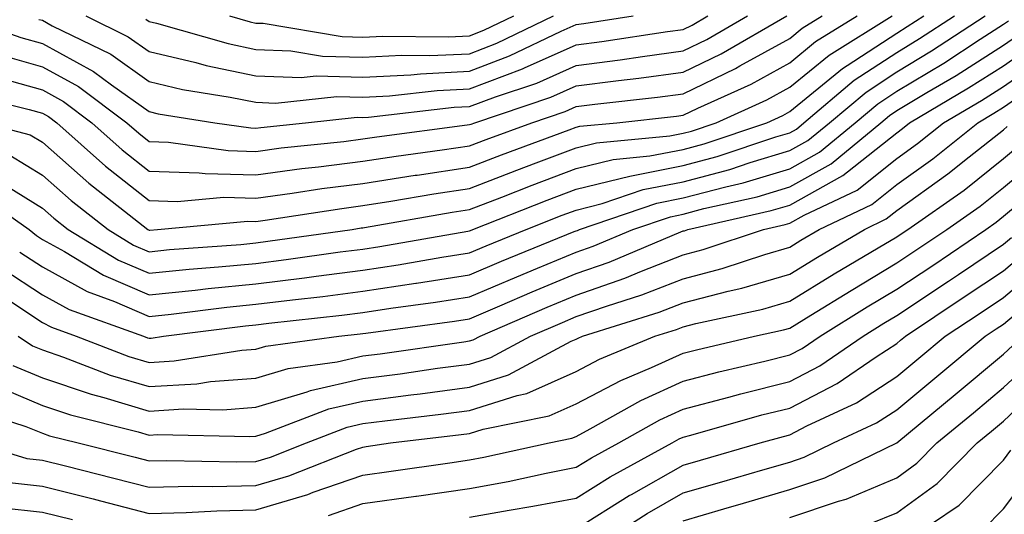
# Model space of a CAD drawing. Units: inches. Extents: x 1029203 to 1031843, y 7223978 to 7226618.
# Drawn here: x 1029796 to 1029888, y 7225715 to 7225762 of the extents above; entities that cross this region are included whole.
import ezdxf

# ---------------------------------------------------------------- set-up
doc = ezdxf.new("R2010")
doc.units = ezdxf.units.IN
doc.header["$MEASUREMENT"] = 0
doc.layers.add('Contour_10297223', color=7, linetype='Continuous', true_color=0x817c4a)

msp = doc.modelspace()

# ---------------------------------------------------------------- linework, layer by layer
at = {"layer": 'Contour_10297223'}
for points in [[(1029790.276, 7225761.92, 2973), (1029796.038, 7225759.908, 2973), (1029798.05, 7225759.322, 2973), (1029802.835, 7225756.705, 2973), (1029804.515, 7225755.455, 2973), (1029808.05, 7225752.955, 2973), (1029808.89, 7225752.76, 2973), (1029814.202, 7225751.92, 2973), (1029817.562, 7225751.432, 2973), (1029818.05, 7225751.412, 2973), (1029818.499, 7225751.471, 2973), (1029822.698, 7225751.92, 2973), (1029827.542, 7225752.428, 2973), (1029828.05, 7225752.408, 2973), (1029828.577, 7225752.447, 2973), (1029836.605, 7225753.365, 2973), (1029838.05, 7225753.424, 2973), (1029840.472, 7225754.342, 2973), (1029844.339, 7225755.631, 2973), (1029848.05, 7225757.272, 2973), (1029852.151, 7225757.818, 2973), (1029854.261, 7225758.131, 2973), (1029858.05, 7225758.639, 2973), (1029860.257, 7225759.713, 2973), (1029864.066, 7225761.92, 2973)], [(1029790.784, 7225754.654, 2970), (1029796.819, 7225753.151, 2970), (1029798.05, 7225752.799, 2970), (1029798.616, 7225752.486, 2970), (1029799.398, 7225751.92, 2970), (1029803.968, 7225747.838, 2970), (1029808.05, 7225744.615, 2970), (1029810.667, 7225744.537, 2970), (1029815.042, 7225744.928, 2970), (1029818.05, 7225744.85, 2970), (1029821.448, 7225745.318, 2970), (1029824.222, 7225745.748, 2970), (1029828.05, 7225746.236, 2970), (1029832.972, 7225746.998, 2970), (1029833.148, 7225747.018, 2970), (1029838.05, 7225747.76, 2970), (1029841.058, 7225748.912, 2970), (1029847.386, 7225751.256, 2970), (1029848.05, 7225751.51, 2970), (1029848.382, 7225751.588, 2970), (1029851.839, 7225751.92, 2970), (1029857.425, 7225752.545, 2970), (1029858.05, 7225752.623, 2970), (1029859.417, 7225753.287, 2970), (1029864.437, 7225755.533, 2970), (1029868.05, 7225757.526, 2970), (1029870.452, 7225759.518, 2970), (1029874.359, 7225761.92, 2970)], [(1029791.663, 7225745.533, 2966), (1029796.819, 7225741.92, 2966), (1029797.484, 7225741.354, 2966), (1029798.05, 7225740.983, 2966), (1029800.12, 7225739.85, 2966), (1029803.773, 7225737.643, 2966), (1029808.05, 7225735.787, 2966), (1029812.366, 7225736.236, 2966), (1029813.577, 7225736.393, 2966), (1029818.05, 7225736.822, 2966), (1029822.581, 7225737.389, 2966), (1029823.675, 7225737.545, 2966), (1029828.05, 7225738.111, 2966), (1029831.37, 7225738.6, 2966), (1029835.452, 7225739.322, 2966), (1029838.05, 7225739.733, 2966), (1029839.593, 7225740.377, 2966), (1029843.362, 7225741.92, 2966), (1029846.722, 7225743.248, 2966), (1029848.05, 7225743.736, 2966), (1029850.472, 7225744.342, 2966), (1029854.319, 7225745.651, 2966), (1029858.05, 7225746.373, 2966), (1029862.425, 7225747.545, 2966), (1029864.319, 7225748.19, 2966), (1029868.05, 7225749.303, 2966), (1029869.73, 7225750.24, 2966), (1029871.761, 7225751.92, 2966), (1029875.179, 7225754.791, 2966), (1029878.05, 7225756.686, 2966), (1029881.312, 7225758.658, 2966), (1029886.351, 7225761.92, 2966)], [(1029792.601, 7225751.92, 2969), (1029796.917, 7225750.787, 2969), (1029798.05, 7225750.084, 2969), (1029802.386, 7225746.256, 2969), (1029807.933, 7225741.92, 2969), (1029808.05, 7225741.861, 2969), (1029808.109, 7225741.861, 2969), (1029808.831, 7225741.92, 2969), (1029817.288, 7225742.682, 2969), (1029818.05, 7225742.662, 2969), (1029818.909, 7225742.779, 2969), (1029826.077, 7225743.893, 2969), (1029828.05, 7225744.147, 2969), (1029830.687, 7225744.557, 2969), (1029834.71, 7225745.26, 2969), (1029838.05, 7225745.768, 2969), (1029842.484, 7225747.486, 2969), (1029844.28, 7225748.151, 2969), (1029848.05, 7225749.557, 2969), (1029849.944, 7225750.026, 2969), (1029856.819, 7225750.69, 2969), (1029858.05, 7225750.943, 2969), (1029858.831, 7225751.139, 2969), (1029861.136, 7225751.92, 2969), (1029865.901, 7225754.068, 2969), (1029868.05, 7225755.24, 2969), (1029871.722, 7225758.248, 2969), (1029877.64, 7225761.92, 2969)], [(1029793.089, 7225746.959, 2967), (1029798.05, 7225743.912, 2967), (1029799.105, 7225742.975, 2967), (1029800.452, 7225741.92, 2967), (1029805.179, 7225739.049, 2967), (1029808.05, 7225737.818, 2967), (1029811.78, 7225738.19, 2967), (1029814.534, 7225738.404, 2967), (1029818.05, 7225738.736, 2967), (1029820.882, 7225739.088, 2967), (1029825.941, 7225739.811, 2967), (1029828.05, 7225740.084, 2967), (1029829.651, 7225740.318, 2967), (1029837.894, 7225741.764, 2967), (1029838.05, 7225741.783, 2967), (1029838.148, 7225741.822, 2967), (1029838.362, 7225741.92, 2967), (1029845.316, 7225744.654, 2967), (1029848.05, 7225745.69, 2967), (1029853.05, 7225746.92, 2967), (1029858.05, 7225747.897, 2967), (1029861.234, 7225748.736, 2967), (1029866.722, 7225750.592, 2967), (1029868.05, 7225750.983, 2967), (1029868.655, 7225751.315, 2967), (1029869.359, 7225751.92, 2967), (1029874.066, 7225755.904, 2967), (1029878.05, 7225758.502, 2967), (1029880.179, 7225759.791, 2967), (1029883.46, 7225761.92, 2967)], [(1029793.773, 7225756.197, 2971), (1029798.05, 7225754.986, 2971), (1029800.023, 7225753.893, 2971), (1029802.679, 7225751.92, 2971), (1029805.511, 7225749.381, 2971), (1029808.05, 7225747.389, 2971), (1029812.737, 7225747.233, 2971), (1029813.284, 7225747.154, 2971), (1029818.05, 7225747.037, 2971), (1029822.347, 7225747.623, 2971), (1029823.909, 7225747.779, 2971), (1029828.05, 7225748.307, 2971), (1029831.175, 7225748.795, 2971), (1029835.491, 7225749.361, 2971), (1029838.05, 7225749.752, 2971), (1029839.612, 7225750.358, 2971), (1029843.87, 7225751.92, 2971), (1029846.995, 7225752.975, 2971), (1029848.05, 7225753.424, 2971), (1029849.788, 7225753.658, 2971), (1029855.667, 7225754.303, 2971), (1029858.05, 7225754.635, 2971), (1029862.972, 7225756.998, 2971), (1029863.362, 7225757.233, 2971), (1029868.05, 7225759.811, 2971), (1029869.202, 7225760.768, 2971), (1029871.077, 7225761.92, 2971)], [(1029794.339, 7225758.209, 2972), (1029798.05, 7225757.154, 2972), (1029801.429, 7225755.299, 2972), (1029805.96, 7225751.92, 2972), (1029807.073, 7225750.943, 2972), (1029808.05, 7225750.162, 2972), (1029809.866, 7225750.104, 2972), (1029815.433, 7225749.303, 2972), (1029818.05, 7225749.225, 2972), (1029820.413, 7225749.557, 2972), (1029826.292, 7225750.162, 2972), (1029828.05, 7225750.397, 2972), (1029829.378, 7225750.592, 2972), (1029837.835, 7225751.705, 2972), (1029838.05, 7225751.744, 2972), (1029838.187, 7225751.783, 2972), (1029838.538, 7225751.92, 2972), (1029845.667, 7225754.303, 2972), (1029848.05, 7225755.358, 2972), (1029851.995, 7225755.865, 2972), (1029853.89, 7225756.08, 2972), (1029858.05, 7225756.647, 2972), (1029861.605, 7225758.365, 2972), (1029867.757, 7225761.92, 2972)], [(1029795.003, 7225748.873, 2968), (1029798.05, 7225746.998, 2968), (1029800.745, 7225744.615, 2968), (1029804.202, 7225741.92, 2968), (1029806.585, 7225740.455, 2968), (1029808.05, 7225739.83, 2968), (1029809.944, 7225740.026, 2968), (1029816.644, 7225740.514, 2968), (1029818.05, 7225740.651, 2968), (1029819.163, 7225740.807, 2968), (1029827.054, 7225741.92, 2968), (1029827.913, 7225742.057, 2968), (1029828.05, 7225742.076, 2968), (1029828.226, 7225742.096, 2968), (1029836.429, 7225743.541, 2968), (1029838.05, 7225743.776, 2968), (1029841.077, 7225744.947, 2968), (1029843.909, 7225746.061, 2968), (1029848.05, 7225747.623, 2968), (1029851.487, 7225748.483, 2968), (1029854.944, 7225748.815, 2968), (1029858.05, 7225749.42, 2968), (1029860.023, 7225749.947, 2968), (1029865.901, 7225751.92, 2968), (1029867.386, 7225752.584, 2968), (1029868.05, 7225752.955, 2968), (1029872.972, 7225756.998, 2968), (1029873.401, 7225757.272, 2968), (1029878.05, 7225760.318, 2968), (1029879.046, 7225760.924, 2968), (1029880.589, 7225761.92, 2968)], [(1029795.921, 7225739.791, 2965), (1029798.05, 7225738.404, 2965), (1029802.23, 7225736.1, 2965), (1029804.808, 7225735.162, 2965), (1029808.05, 7225733.776, 2965), (1029810.12, 7225733.99, 2965), (1029815.335, 7225734.635, 2965), (1029818.05, 7225734.908, 2965), (1029821.468, 7225735.338, 2965), (1029824.319, 7225735.651, 2965), (1029828.05, 7225736.139, 2965), (1029833.011, 7225736.881, 2965), (1029833.089, 7225736.881, 2965), (1029838.05, 7225737.662, 2965), (1029841.038, 7225738.932, 2965), (1029847.855, 7225741.725, 2965), (1029848.05, 7225741.803, 2965), (1029848.148, 7225741.822, 2965), (1029848.343, 7225741.92, 2965), (1029855.589, 7225744.381, 2965), (1029858.05, 7225744.869, 2965), (1029862.054, 7225745.924, 2965), (1029863.675, 7225746.295, 2965), (1029868.05, 7225747.604, 2965), (1029870.823, 7225749.147, 2965), (1029874.163, 7225751.92, 2965), (1029876.273, 7225753.697, 2965), (1029878.05, 7225754.869, 2965), (1029882.464, 7225757.506, 2965), (1029885.862, 7225759.733, 2965), (1029888.05, 7225761.139, 2965), (1029888.519, 7225761.451, 2965)], [(1029797.718, 7225761.588, 2974), (1029798.05, 7225761.51, 2974), (1029798.968, 7225761.002, 2974), (1029804.456, 7225758.326, 2974), (1029808.05, 7225755.768, 2974), (1029811.155, 7225755.026, 2974), (1029815.648, 7225754.322, 2974), (1029818.05, 7225753.834, 2974), (1029819.886, 7225753.756, 2974), (1029825.609, 7225754.361, 2974), (1029828.05, 7225754.303, 2974), (1029830.55, 7225754.42, 2974), (1029835.023, 7225754.947, 2974), (1029838.05, 7225755.084, 2974), (1029843.011, 7225756.959, 2974), (1029843.187, 7225757.057, 2974), (1029848.05, 7225759.205, 2974), (1029850.452, 7225759.518, 2974), (1029856.585, 7225760.455, 2974), (1029858.05, 7225760.651, 2974), (1029858.909, 7225761.061, 2974), (1029860.374, 7225761.92, 2974)], [(1029802.112, 7225761.92, 2975), (1029806.097, 7225759.967, 2975), (1029808.05, 7225758.58, 2975), (1029812.425, 7225757.545, 2975), (1029813.401, 7225757.272, 2975), (1029818.05, 7225756.295, 2975), (1029822.269, 7225756.139, 2975), (1029823.675, 7225756.295, 2975), (1029828.05, 7225756.178, 2975), (1029832.542, 7225756.412, 2975), (1029833.46, 7225756.51, 2975), (1029838.05, 7225756.744, 2975), (1029841.8, 7225758.17, 2975), (1029846.624, 7225760.494, 2975), (1029848.05, 7225761.119, 2975), (1029848.753, 7225761.217, 2975), (1029853.362, 7225761.92, 2975)], [(1029807.737, 7225761.608, 2976), (1029808.05, 7225761.393, 2976), (1029808.734, 7225761.236, 2976), (1029815.452, 7225759.322, 2976), (1029818.05, 7225758.776, 2976), (1029821.312, 7225758.658, 2976), (1029824.28, 7225758.151, 2976), (1029828.05, 7225758.053, 2976), (1029831.722, 7225758.248, 2976), (1029834.339, 7225758.209, 2976), (1029838.05, 7225758.385, 2976), (1029840.609, 7225759.361, 2976), (1029845.901, 7225761.92, 2976)], [(1029815.569, 7225761.92, 2977), (1029817.503, 7225761.373, 2977), (1029818.05, 7225761.256, 2977), (1029818.734, 7225761.236, 2977), (1029826.116, 7225759.986, 2977), (1029828.05, 7225759.928, 2977), (1029829.944, 7225760.026, 2977), (1029836.077, 7225759.947, 2977), (1029838.05, 7225760.045, 2977), (1029839.398, 7225760.572, 2977), (1029842.21, 7225761.92, 2977)], [(1029794.359, 7225738.229, 2964), (1029798.05, 7225735.807, 2964), (1029800.55, 7225734.42, 2964), (1029807.503, 7225731.92, 2964), (1029807.894, 7225731.764, 2964), (1029808.05, 7225731.725, 2964), (1029808.226, 7225731.744, 2964), (1029809.378, 7225731.92, 2964), (1029817.073, 7225732.897, 2964), (1029818.05, 7225732.994, 2964), (1029819.261, 7225733.131, 2964), (1029826.077, 7225733.893, 2964), (1029828.05, 7225734.147, 2964), (1029830.687, 7225734.557, 2964), (1029834.866, 7225735.104, 2964), (1029838.05, 7225735.611, 2964), (1029842.484, 7225737.486, 2964), (1029844.417, 7225738.287, 2964), (1029848.05, 7225739.791, 2964), (1029849.632, 7225740.338, 2964), (1029853.343, 7225741.92, 2964), (1029856.859, 7225743.111, 2964), (1029858.05, 7225743.346, 2964), (1029860.003, 7225743.873, 2964), (1029864.984, 7225744.986, 2964), (1029868.05, 7225745.904, 2964), (1029871.917, 7225748.053, 2964), (1029876.566, 7225751.92, 2964), (1029877.366, 7225752.604, 2964), (1029878.05, 7225753.053, 2964), (1029880.882, 7225754.752, 2964), (1029883.616, 7225756.354, 2964), (1029888.05, 7225759.186, 2964), (1029889.671, 7225760.299, 2964)], [(1029794.241, 7225735.729, 2963), (1029798.05, 7225733.209, 2963), (1029798.89, 7225732.76, 2963), (1029801.214, 7225731.92, 2963), (1029806.155, 7225730.026, 2963), (1029808.05, 7225729.459, 2963), (1029810.374, 7225729.596, 2963), (1029816.741, 7225730.611, 2963), (1029818.05, 7225730.709, 2963), (1029818.987, 7225730.983, 2963), (1029825.804, 7225731.92, 2963), (1029827.816, 7225732.154, 2963), (1029828.05, 7225732.174, 2963), (1029828.343, 7225732.213, 2963), (1029836.644, 7225733.326, 2963), (1029838.05, 7225733.541, 2963), (1029840.882, 7225734.752, 2963), (1029843.909, 7225736.061, 2963), (1029848.05, 7225737.779, 2963), (1029851.116, 7225738.854, 2963), (1029857.835, 7225741.705, 2963), (1029858.05, 7225741.783, 2963), (1029858.167, 7225741.803, 2963), (1029858.48, 7225741.92, 2963), (1029866.292, 7225743.678, 2963), (1029868.05, 7225744.205, 2963), (1029873.011, 7225746.959, 2963), (1029873.46, 7225747.33, 2963), (1029878.05, 7225750.983, 2963), (1029878.597, 7225751.373, 2963), (1029879.261, 7225751.92, 2963), (1029884.788, 7225755.182, 2963), (1029888.05, 7225757.252, 2963), (1029890.804, 7225759.166, 2963)], [(1029795.765, 7225731.92, 2962), (1029797.132, 7225731.002, 2962), (1029798.05, 7225730.631, 2962), (1029800.023, 7225729.947, 2962), (1029804.398, 7225728.268, 2962), (1029808.05, 7225727.193, 2962), (1029812.503, 7225727.467, 2962), (1029813.792, 7225727.662, 2962), (1029818.05, 7225727.994, 2962), (1029821.077, 7225728.893, 2962), (1029825.648, 7225729.518, 2962), (1029828.05, 7225730.084, 2962), (1029829.691, 7225730.279, 2962), (1029837.523, 7225731.393, 2962), (1029838.05, 7225731.471, 2962), (1029838.401, 7225731.568, 2962), (1029839.046, 7225731.92, 2962), (1029845.335, 7225734.635, 2962), (1029848.05, 7225735.768, 2962), (1029852.601, 7225737.369, 2962), (1029854.144, 7225738.014, 2962), (1029858.05, 7225739.537, 2962), (1029859.944, 7225740.026, 2962), (1029865.589, 7225741.92, 2962), (1029867.601, 7225742.369, 2962), (1029868.05, 7225742.506, 2962), (1029869.378, 7225743.248, 2962), (1029874.359, 7225745.611, 2962), (1029878.05, 7225748.561, 2962), (1029880.003, 7225749.967, 2962), (1029882.444, 7225751.92, 2962), (1029885.98, 7225753.99, 2962), (1029888.05, 7225755.318, 2962), (1029891.956, 7225758.014, 2962)], [(1029795.296, 7225729.166, 2961), (1029798.05, 7225728.014, 2961), (1029802.601, 7225726.471, 2961), (1029803.792, 7225726.178, 2961), (1029808.05, 7225724.908, 2961), (1029811.253, 7225725.123, 2961), (1029814.944, 7225725.026, 2961), (1029818.05, 7225725.26, 2961), (1029822.835, 7225726.705, 2961), (1029823.148, 7225726.822, 2961), (1029828.05, 7225727.955, 2961), (1029831.566, 7225728.404, 2961), (1029835.042, 7225728.912, 2961), (1029838.05, 7225729.303, 2961), (1029840.042, 7225729.928, 2961), (1029843.753, 7225731.92, 2961), (1029846.761, 7225733.209, 2961), (1029848.05, 7225733.756, 2961), (1029850.862, 7225734.733, 2961), (1029854.183, 7225735.787, 2961), (1029858.05, 7225737.291, 2961), (1029861.722, 7225738.248, 2961), (1029865.706, 7225739.576, 2961), (1029868.05, 7225740.26, 2961), (1029869.066, 7225740.904, 2961), (1029870.804, 7225741.92, 2961), (1029875.726, 7225744.244, 2961), (1029878.05, 7225746.119, 2961), (1029881.429, 7225748.541, 2961), (1029885.648, 7225751.92, 2961), (1029887.151, 7225752.818, 2961), (1029888.05, 7225753.385, 2961), (1029892.776, 7225756.647, 2961)], [(1029793.48, 7225727.35, 2960), (1029798.05, 7225725.416, 2960), (1029800.667, 7225724.537, 2960), (1029807.015, 7225722.955, 2960), (1029808.05, 7225722.643, 2960), (1029808.831, 7225722.701, 2960), (1029817.464, 7225722.506, 2960), (1029818.05, 7225722.545, 2960), (1029818.948, 7225722.818, 2960), (1029824.866, 7225725.104, 2960), (1029828.05, 7225725.846, 2960), (1029832.562, 7225726.432, 2960), (1029833.441, 7225726.529, 2960), (1029838.05, 7225727.135, 2960), (1029841.683, 7225728.287, 2960), (1029847.581, 7225731.451, 2960), (1029848.05, 7225731.647, 2960), (1029848.226, 7225731.744, 2960), (1029848.636, 7225731.92, 2960), (1029855.804, 7225734.166, 2960), (1029858.05, 7225735.045, 2960), (1029862.269, 7225736.139, 2960), (1029863.558, 7225736.412, 2960), (1029868.05, 7225737.74, 2960), (1029870.648, 7225739.322, 2960), (1029875.023, 7225741.92, 2960), (1029877.073, 7225742.897, 2960), (1029878.05, 7225743.678, 2960), (1029882.855, 7225747.115, 2960), (1029884.847, 7225748.717, 2960), (1029888.05, 7225751.256, 2960), (1029888.401, 7225751.568, 2960)], [(1029791.273, 7225725.143, 2959), (1029796.507, 7225723.463, 2959), (1029798.05, 7225722.818, 2959), (1029798.714, 7225722.584, 2959), (1029801.39, 7225721.92, 2959), (1029806.722, 7225720.592, 2959), (1029808.05, 7225720.24, 2959), (1029809.691, 7225720.279, 2959), (1029816.273, 7225720.143, 2959), (1029818.05, 7225720.182, 2959), (1029819.398, 7225720.572, 2959), (1029822.776, 7225721.92, 2959), (1029826.585, 7225723.385, 2959), (1029828.05, 7225723.736, 2959), (1029830.12, 7225723.99, 2959), (1029835.355, 7225724.615, 2959), (1029838.05, 7225724.967, 2959), (1029842.503, 7225726.373, 2959), (1029843.421, 7225726.549, 2959), (1029848.05, 7225728.619, 2959), (1029850.218, 7225729.752, 2959), (1029855.413, 7225731.92, 2959), (1029857.425, 7225732.545, 2959), (1029858.05, 7225732.799, 2959), (1029859.241, 7225733.111, 2959), (1029865.511, 7225734.459, 2959), (1029868.05, 7225735.201, 2959), (1029872.21, 7225737.76, 2959), (1029876.331, 7225740.201, 2959), (1029878.05, 7225741.236, 2959), (1029878.46, 7225741.51, 2959), (1029879.085, 7225741.92, 2959), (1029884.359, 7225745.611, 2959), (1029888.05, 7225748.561, 2959), (1029889.886, 7225750.084, 2959)], [(1029791.819, 7225721.92, 2958), (1029796.605, 7225720.475, 2958), (1029798.05, 7225720.318, 2958), (1029800.198, 7225719.772, 2958), (1029804.749, 7225718.619, 2958), (1029808.05, 7225717.779, 2958), (1029812.093, 7225717.877, 2958), (1029813.968, 7225717.838, 2958), (1029818.05, 7225717.916, 2958), (1029821.136, 7225718.834, 2958), (1029827.464, 7225721.334, 2958), (1029828.05, 7225721.529, 2958), (1029828.382, 7225721.588, 2958), (1029830.648, 7225721.92, 2958), (1029837.269, 7225722.701, 2958), (1029838.05, 7225722.799, 2958), (1029839.339, 7225723.209, 2958), (1029845.511, 7225724.459, 2958), (1029848.05, 7225725.572, 2958), (1029852.21, 7225727.76, 2958), (1029855.101, 7225728.971, 2958), (1029858.05, 7225730.318, 2958), (1029859.319, 7225730.651, 2958), (1029864.749, 7225731.92, 2958), (1029867.464, 7225732.506, 2958), (1029868.05, 7225732.682, 2958), (1029870.003, 7225733.873, 2958), (1029873.773, 7225736.197, 2958), (1029878.05, 7225738.776, 2958), (1029879.944, 7225740.026, 2958), (1029882.737, 7225741.92, 2958), (1029885.862, 7225744.108, 2958), (1029888.05, 7225745.846, 2958), (1029891.37, 7225748.6, 2958)], [(1029794.398, 7225718.268, 2957), (1029798.05, 7225717.877, 2957), (1029802.796, 7225716.666, 2957), (1029803.48, 7225716.49, 2957), (1029808.05, 7225715.318, 2957), (1029811.526, 7225715.397, 2957), (1029814.398, 7225715.572, 2957), (1029818.05, 7225715.651, 2957), (1029822.894, 7225717.076, 2957), (1029823.421, 7225717.291, 2957), (1029828.05, 7225718.893, 2957), (1029830.706, 7225719.264, 2957), (1029836.194, 7225720.065, 2957), (1029838.05, 7225720.338, 2957), (1029839.398, 7225720.572, 2957), (1029845.511, 7225721.92, 2957), (1029847.62, 7225722.35, 2957), (1029848.05, 7225722.526, 2957), (1029849.359, 7225723.229, 2957), (1029854.085, 7225725.885, 2957), (1029858.05, 7225727.701, 2957), (1029861.39, 7225728.58, 2957), (1029865.706, 7225729.576, 2957), (1029868.05, 7225730.162, 2957), (1029869.202, 7225730.768, 2957), (1029870.882, 7225731.92, 2957), (1029875.296, 7225734.674, 2957), (1029878.05, 7225736.315, 2957), (1029881.429, 7225738.541, 2957), (1029886.39, 7225741.92, 2957), (1029887.366, 7225742.604, 2957), (1029888.05, 7225743.151, 2957), (1029892.835, 7225747.135, 2957)], [(1029824.847, 7225715.123, 2956), (1029828.05, 7225716.236, 2956), (1029833.03, 7225716.94, 2956), (1029833.069, 7225716.94, 2956), (1029838.05, 7225717.662, 2956), (1029841.663, 7225718.307, 2956), (1029845.218, 7225719.088, 2956), (1029848.05, 7225719.635, 2956), (1029849.456, 7225720.514, 2956), (1029852.034, 7225721.92, 2956), (1029855.882, 7225724.088, 2956), (1029858.05, 7225725.084, 2956), (1029862.327, 7225726.197, 2956), (1029863.441, 7225726.529, 2956), (1029868.05, 7225727.682, 2956), (1029870.843, 7225729.127, 2956), (1029874.905, 7225731.92, 2956), (1029876.839, 7225733.131, 2956), (1029878.05, 7225733.854, 2956), (1029882.894, 7225737.076, 2956), (1029883.831, 7225737.701, 2956), (1029888.05, 7225740.553, 2956), (1029888.792, 7225741.178, 2956)], [(1029838.05, 7225714.967, 2955), (1029841.761, 7225715.631, 2955), (1029843.987, 7225715.983, 2955), (1029848.05, 7225716.744, 2955), (1029851.234, 7225718.736, 2955), (1029857.034, 7225721.92, 2955), (1029857.679, 7225722.291, 2955), (1029858.05, 7225722.447, 2955), (1029858.773, 7225722.643, 2955), (1029865.433, 7225724.537, 2955), (1029868.05, 7225725.182, 2955), (1029872.484, 7225727.486, 2955), (1029876.116, 7225729.986, 2955), (1029878.05, 7225731.236, 2955), (1029878.421, 7225731.549, 2955), (1029878.87, 7225731.92, 2955), (1029884.378, 7225735.592, 2955), (1029888.05, 7225738.053, 2955), (1029890.159, 7225739.811, 2955)], [(1029848.05, 7225713.873, 2954), (1029852.991, 7225716.979, 2954), (1029853.226, 7225717.096, 2954), (1029858.05, 7225719.83, 2954), (1029859.671, 7225720.299, 2954), (1029865.257, 7225721.92, 2954), (1029867.444, 7225722.526, 2954), (1029868.05, 7225722.682, 2954), (1029869.651, 7225723.522, 2954), (1029874.28, 7225725.69, 2954), (1029878.05, 7225728.131, 2954), (1029880.12, 7225729.85, 2954), (1029882.601, 7225731.92, 2954), (1029885.882, 7225734.088, 2954), (1029888.05, 7225735.553, 2954), (1029891.507, 7225738.463, 2954)], [(1029849.417, 7225711.92, 2953), (1029854.671, 7225715.299, 2953), (1029858.05, 7225717.233, 2953), (1029861.683, 7225718.287, 2953), (1029865.53, 7225719.401, 2953), (1029868.05, 7225720.123, 2953), (1029869.398, 7225720.572, 2953), (1029872.132, 7225721.92, 2953), (1029876.155, 7225723.815, 2953), (1029878.05, 7225725.026, 2953), (1029881.819, 7225728.151, 2953), (1029886.331, 7225731.92, 2953), (1029887.366, 7225732.604, 2953), (1029888.05, 7225733.053, 2953), (1029892.874, 7225737.096, 2953)], [(1029858.05, 7225714.615, 2952), (1029861.859, 7225715.729, 2952), (1029863.694, 7225716.276, 2952), (1029868.05, 7225717.545, 2952), (1029871.331, 7225718.639, 2952), (1029878.05, 7225721.92, 2952), (1029883.519, 7225726.451, 2952), (1029888.05, 7225730.221, 2952), (1029888.929, 7225731.041, 2952)], [(1029868.05, 7225714.947, 2951), (1029872.601, 7225716.471, 2951), (1029873.323, 7225716.647, 2951), (1029878.05, 7225718.658, 2951), (1029879.944, 7225720.026, 2951), (1029881.819, 7225721.92, 2951), (1029885.237, 7225724.733, 2951), (1029888.05, 7225727.096, 2951), (1029890.55, 7225729.42, 2951)], [(1029875.609, 7225714.361, 2950), (1029878.05, 7225715.377, 2950), (1029881.839, 7225718.131, 2950), (1029885.589, 7225721.92, 2950), (1029886.937, 7225723.033, 2950), (1029888.05, 7225723.951, 2950), (1029892.151, 7225727.818, 2950)], [(1029878.734, 7225712.604, 2949), (1029883.89, 7225716.08, 2949), (1029888.05, 7225720.318, 2949), (1029888.734, 7225721.236, 2949)], [(1029886.155, 7225713.815, 2948), (1029888.05, 7225715.729, 2948), (1029890.706, 7225719.264, 2948)], [(1029794.105, 7225715.865, 2956), (1029798.05, 7225715.436, 2956), (1029800.862, 7225714.733, 2956)]]:
    msp.add_polyline3d(points, dxfattribs=at)

doc.saveas('drawing.dxf')
